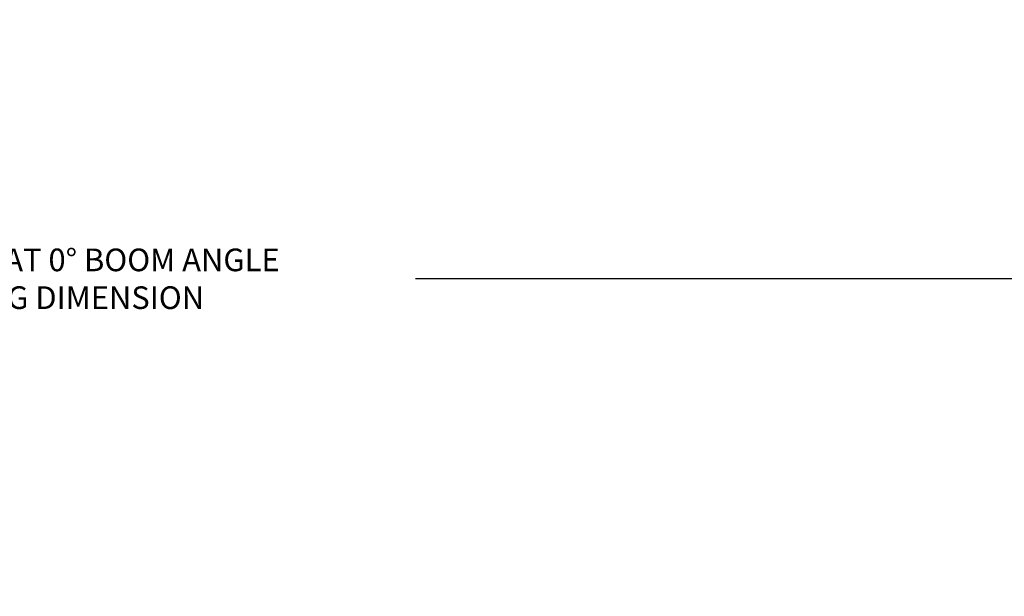
# Model space of a CAD drawing. Extents: x 1128 to 5946, y 896 to 3947.
# Drawn here: x 2535 to 3005, y 947 to 1222 of the extents above; entities that cross this region are included whole.
import ezdxf

# ---------------------------------------------------------------- set-up
doc = ezdxf.new("R2010")
doc.units = 0
doc.header["$LTSCALE"] = 100
doc.header["$MEASUREMENT"] = 0
doc.styles.get("Standard").update_dxf_attribs({"font": 'simplex.shx'})
doc.dimstyles.get("Standard").update_dxf_attribs({"dimscale": 60, "dimtxt": 0.18, "dimasz": 0.25, "dimexe": 0.18, "dimexo": 0.0625, "dimgap": 0.09, "dimtad": 0, "dimtih": 1, "dimtoh": 1, "dimzin": 4, "dimdsep": 46, "dimtxsty": 'Standard', "dimcen": 0.09, "dimadec": 8, "dimazin": 1, "dimtfac": 1, "dimtofl": 0, "dimtmove": 0, "dimatfit": 3, "dimfxl": 0.18, "dimtolj": 1, "dimtzin": 0, "dimarcsym": 0})

# ---------------------------------------------------------------- blocks, each defined once
blk = doc.blocks.new('*D10')
at = {"color": 0, "lineweight": -2, "transparency": 16777216}
for p, q in [((1385.44, 1486.72), (1385.44, 1087.27)), ((3485.76, 1417.43), (3485.76, 1087.27)), ((1400.44, 1098.07), (2147.34, 1098.07)), ((3470.76, 1098.07), (2723.86, 1098.07))]:
    blk.add_line(p, q, dxfattribs=at)
at = {"color": 0, "transparency": 16777216}
for points in [[(1400.44, 1100.57), (1400.44, 1095.57), (1385.44, 1098.07)], [(3470.76, 1100.57), (3470.76, 1095.57), (3485.76, 1098.07)]]:
    blk.add_solid(points, dxfattribs=at)
at = {"layer": 'Defpoints', "color": 0, "transparency": 16777216}
for p in [(1385.44, 1490.47), (3485.76, 1421.18), (1385.44, 1098.07)]:
    blk.add_point(p, dxfattribs=at)
at = {"color": 0, "transparency": 16777216, "insert": (2435.6, 1098.07), "char_height": 10.8, "attachment_point": 5}
blk.add_mtext('\\A1;2100.31" = 175\'-.31" OVERALL CRANE LENGTH AT 0%%D BOOM ANGLE\\PSEE PLAN VIEW FOR INCLUDED TAILSWING DIMENSION', dxfattribs=at)

msp = doc.modelspace()

# ---------------------------------------------------------------- dimensions: what is measured, and where the dimension line sits
at = {"color": 7}
dim = msp.add_linear_dim(base=(1385.442, 1098.067), p1=(3485.755, 1421.182), p2=(1385.442, 1490.466), text='<>" = 175\'-.31" OVERALL CRANE LENGTH AT 0%%D BOOM ANGLE\\PSEE PLAN VIEW FOR INCLUDED TAILSWING DIMENSION', dimstyle='Standard', dxfattribs=at)
dim.commit()
dim.dimension.update_dxf_attribs({"geometry": '*D10', "text_midpoint": (2435.599, 1098.067)})

doc.saveas('drawing.dxf')
